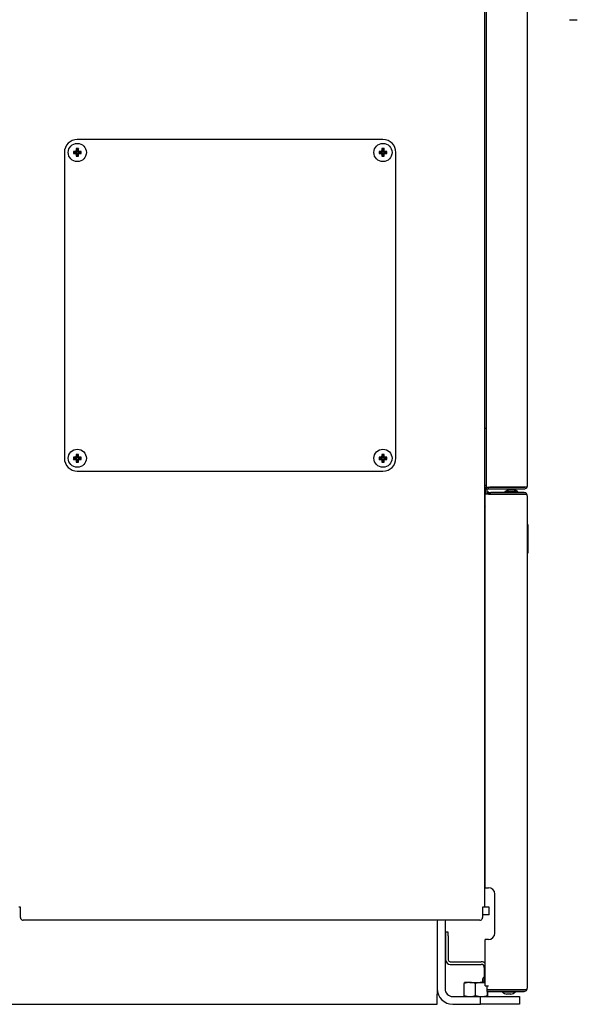
# Model space of a CAD drawing. Extents: x 71 to 5106, y 634 to 3556.
# Drawn here: x 836 to 1266, y 634 to 1394 of the extents above; entities that cross this region are included whole.
import ezdxf

# ---------------------------------------------------------------- set-up
doc = ezdxf.new("R2010")
doc.units = 0
doc.layers.get('0').update_dxf_attribs({"linetype": 'CONTINUOUS'})
doc.layers.add('6', color=7, linetype='CONTINUOUS')

msp = doc.modelspace()

# ---------------------------------------------------------------- linework, layer by layer
at = {"color": 3, "linetype": 'CONTINUOUS'}
for p, q in [((1194.92, 2134), (1194.92, 709)), ((1260.46, 1394), (1266.46, 1394)), ((836.52, 709), (835.35, 709)), ((836.52, 701), (836.52, 709)), ((1194.49, 709), (1193.32, 709)), ((1193.32, 709), (1193.32, 701)), ((1198.32, 709), (1194.49, 709)), ((1198.32, 709), (1194.49, 709)), ((1198.32, 703), (1198.32, 709)), ((1198.32, 703), (1198.32, 709)), ((1198.32, 703), (1193.32, 703)), ((1198.32, 703), (1193.32, 703)), ((1191.32, 699), (838.52, 699)), ((1158.32, 697), (1158.32, 646)), ((1158.32, 697), (1158.32, 646)), ((1164.32, 697), (1164.32, 646)), ((1164.32, 697), (1164.32, 646)), ((1179.15, 649.99), (1179.26, 650.67)), ((1179.15, 649.99), (1179.26, 650.67)), ((1179.15, 640.8), (1179.15, 649.99)), ((1179.15, 640.8), (1179.15, 649.99)), ((1179.26, 650.67), (1179.33, 650.8)), ((1179.26, 650.67), (1179.33, 650.8)), ((1183.56, 650.8), (1179.32, 650.8)), ((1183.56, 650.8), (1179.32, 650.8)), ((1183.56, 650.8), (1192.56, 650.8)), ((1183.56, 650.8), (1192.56, 650.8)), ((1187.97, 640.8), (1187.97, 649.99)), ((1187.97, 640.8), (1187.97, 649.99)), ((1192.56, 650.8), (1195.42, 650.8)), ((1192.56, 650.8), (1195.42, 650.8)), ((1158.32, 646), (1158.32, 641.89)), ((1158.32, 646), (1158.32, 641.89)), ((1158.32, 639.79), (1158.32, 641.89)), ((1158.32, 639.79), (1158.32, 641.89)), ((1158.32, 635.8), (1158.32, 639.79)), ((1158.32, 635.8), (1158.32, 639.79)), ((1170.32, 640), (1191.82, 640)), ((1170.32, 640), (1191.82, 640)), ((1179.33, 640), (1179.15, 640.8)), ((1179.33, 640), (1179.15, 640.8)), ((1191.65, 640.03), (1192.56, 640)), ((1191.67, 640.03), (1192.56, 640)), ((1191.82, 634), (1191.82, 640)), ((1191.82, 640), (1221.82, 640)), ((1191.82, 640), (1221.82, 640)), ((1191.82, 634), (1191.82, 640)), ((1197.14, 645.2), (1197.14, 645.2)), ((1197.14, 645.2), (1197.14, 645.2)), ((1197.14, 640.8), (1197.14, 644)), ((1197.14, 640.8), (1197.14, 644)), ((1197.14, 640.8), (1197.32, 640)), ((1197.14, 640.8), (1197.26, 640.07)), ((1197.26, 640.07), (1197.27, 640.04)), ((1197.27, 640.04), (1197.32, 640)), ((1197.32, 640), (1197.35, 640.03)), ((1197.32, 640), (1197.35, 640.03)), ((1197.35, 640.03), (1197.49, 640.8)), ((1197.35, 640.03), (1197.49, 640.8)), ((1197.49, 645.2), (1197.49, 645.2)), ((1197.49, 645.2), (1197.49, 645.2)), ((1197.49, 640.8), (1197.49, 644)), ((1197.49, 640.8), (1197.49, 644)), ((1221.82, 640), (1221.82, 634)), ((1221.82, 640), (1221.82, 634)), ((278.32, 634), (1158.32, 634)), ((278.32, 634), (1158.32, 634)), ((1158.32, 634), (1158.32, 635.8)), ((1158.32, 634), (1158.32, 635.8)), ((1170.32, 634), (1191.82, 634)), ((1170.32, 634), (1191.82, 634)), ((1221.82, 634), (1191.82, 634)), ((1221.82, 634), (1191.82, 634))]:
    msp.add_line(p, q, dxfattribs=at)
for centre, radius, start, end in [((838.52, 701), 2, 180.00273, 258.46031), ((1191.32, 701), 2, 281.53696, 360), ((838.52, 701), 2, 258.46304, 270), ((1170.32, 697), 12, 170.40593, 180), ((1170.32, 697), 12, 170.40593, 180), ((1170.32, 697), 6, 160.52878, 180), ((1170.32, 697), 6, 160.52878, 180), ((1191.32, 701), 2, 270, 281.53696), ((1183.7, 637.53), 13.27, 90.60665, 110.05537), ((1183.7, 637.53), 13.27, 90.60665, 110.05537), ((1183.34, 637.07), 13.73, 70.27487, 89.06311), ((1183.34, 637.07), 13.73, 70.27487, 89.06311), ((1192.71, 636.44), 14.36, 90.6151, 109.27247), ((1192.71, 636.44), 14.36, 90.6151, 109.27247), ((1192.49, 637.55), 13.25, 77.22318, 89.71966), ((1192.49, 637.55), 13.25, 77.22318, 89.71966), ((1170.32, 646), 12, 180, 270), ((1170.32, 646), 12, 180, 270), ((1170.32, 646), 6, 180, 270), ((1170.32, 646), 6, 180, 270), ((1183.76, 653.6), 13.6, 250.1843, 269.15368), ((1183.76, 653.6), 13.6, 250.1843, 269.15368), ((1183.43, 653.21), 13.21, 270.56512, 290.0969), ((1183.43, 653.21), 13.21, 270.56512, 290.0969), ((1192.98, 655.56), 15.59, 251.25694, 265.18704), ((1192.98, 655.58), 15.61, 251.26073, 265.08284), ((1192.4, 654.36), 14.36, 270.6151, 289.27247), ((1192.4, 654.36), 14.36, 270.6151, 289.27247)]:
    msp.add_arc(centre, radius, start, end, dxfattribs=at)
at = {"layer": '6', "color": 3, "linetype": 'CONTINUOUS'}
for p, q in [((1196.42, 1033.2), (1196.42, 1908.1)), ((1227.82, 1907.5), (1227.82, 1033.8)), ((1116.42, 1301.5), (880.42, 1301.5)), ((879.14, 1292.46), (877.46, 1292.35)), ((877.46, 1292.35), (877.46, 1290.64)), ((877.46, 1292.35), (877.99, 1291.83)), ((879.14, 1292.46), (879.15, 1292.46)), ((879.15, 1292.46), (879.16, 1292.46)), ((879.16, 1292.46), (879.18, 1292.46)), ((879.18, 1292.46), (879.19, 1292.47)), ((879.19, 1292.47), (879.21, 1292.47)), ((879.21, 1292.47), (879.22, 1292.47)), ((879.22, 1292.47), (879.23, 1292.48)), ((879.23, 1292.48), (879.25, 1292.48)), ((879.25, 1292.48), (879.26, 1292.49)), ((879.26, 1292.49), (879.27, 1292.49)), ((879.27, 1292.49), (879.28, 1292.5)), ((879.28, 1292.5), (879.3, 1292.51)), ((879.3, 1292.51), (879.31, 1292.51)), ((879.31, 1292.51), (879.32, 1292.52)), ((879.32, 1292.52), (879.33, 1292.53)), ((879.33, 1292.53), (879.34, 1292.54)), ((879.34, 1292.54), (879.35, 1292.55)), ((879.35, 1292.55), (879.36, 1292.56)), ((879.36, 1292.56), (879.37, 1292.57)), ((879.37, 1292.57), (879.38, 1292.58)), ((879.38, 1292.58), (879.39, 1292.59)), ((879.39, 1292.59), (879.4, 1292.6)), ((879.4, 1292.6), (879.41, 1292.61)), ((879.41, 1292.62), (879.42, 1292.64)), ((879.41, 1292.61), (879.41, 1292.62)), ((879.42, 1292.64), (879.43, 1292.65)), ((879.43, 1292.66), (879.44, 1292.67)), ((879.43, 1292.65), (879.43, 1292.66)), ((879.44, 1292.69), (879.45, 1292.7)), ((879.44, 1292.67), (879.44, 1292.69)), ((879.45, 1292.74), (879.46, 1292.75)), ((879.45, 1292.73), (879.45, 1292.74)), ((879.45, 1292.71), (879.45, 1292.73)), ((879.45, 1292.7), (879.45, 1292.71)), ((879.56, 1294.45), (879.46, 1292.78)), ((879.46, 1292.77), (879.46, 1292.78)), ((879.46, 1292.75), (879.46, 1292.77)), ((879.56, 1294.45), (880.09, 1293.93)), ((881.28, 1294.45), (879.56, 1294.45)), ((880.04, 1291.97), (880.07, 1292.02)), ((880.07, 1292.02), (880.08, 1292.09)), ((880.08, 1292.09), (880.09, 1292.15)), ((880.09, 1292.15), (880.09, 1293.93)), ((880.09, 1293.93), (880.75, 1293.93)), ((881.28, 1294.45), (880.75, 1293.93)), ((880.75, 1293.93), (880.75, 1292.15)), ((880.75, 1292.15), (880.76, 1292.09)), ((880.76, 1292.09), (880.78, 1292.02)), ((880.78, 1292.02), (880.8, 1291.97)), ((881.38, 1292.78), (881.28, 1294.45)), ((881.38, 1292.78), (881.38, 1292.77)), ((881.38, 1292.77), (881.38, 1292.75)), ((881.38, 1292.75), (881.39, 1292.74)), ((881.39, 1292.74), (881.39, 1292.73)), ((881.39, 1292.73), (881.39, 1292.71)), ((881.39, 1292.71), (881.4, 1292.7)), ((881.4, 1292.7), (881.4, 1292.69)), ((881.4, 1292.69), (881.41, 1292.67)), ((881.41, 1292.67), (881.41, 1292.66)), ((881.41, 1292.66), (881.42, 1292.65)), ((881.42, 1292.65), (881.42, 1292.64)), ((881.42, 1292.64), (881.43, 1292.62)), ((881.43, 1292.62), (881.44, 1292.61)), ((881.44, 1292.61), (881.44, 1292.6)), ((881.44, 1292.6), (881.45, 1292.59)), ((881.45, 1292.59), (881.46, 1292.58)), ((881.46, 1292.58), (881.47, 1292.57)), ((881.47, 1292.57), (881.48, 1292.56)), ((881.48, 1292.56), (881.49, 1292.55)), ((881.49, 1292.55), (881.5, 1292.54)), ((881.5, 1292.54), (881.51, 1292.53)), ((881.51, 1292.53), (881.52, 1292.52)), ((881.52, 1292.52), (881.54, 1292.51)), ((881.54, 1292.51), (881.55, 1292.51)), ((881.55, 1292.51), (881.56, 1292.5)), ((881.56, 1292.5), (881.57, 1292.49)), ((881.57, 1292.49), (881.58, 1292.49)), ((881.58, 1292.49), (881.6, 1292.48)), ((881.6, 1292.48), (881.61, 1292.48)), ((881.61, 1292.48), (881.62, 1292.47)), ((881.62, 1292.47), (881.64, 1292.47)), ((881.64, 1292.47), (881.65, 1292.47)), ((881.65, 1292.47), (881.66, 1292.46)), ((881.66, 1292.46), (881.68, 1292.46)), ((881.68, 1292.46), (881.69, 1292.46)), ((881.69, 1292.46), (881.7, 1292.46)), ((883.38, 1292.35), (881.7, 1292.46)), ((883.38, 1292.35), (882.85, 1291.83)), ((883.38, 1290.64), (883.38, 1292.35)), ((1115.14, 1292.46), (1113.46, 1292.35)), ((1113.46, 1292.35), (1113.99, 1291.83)), ((1113.46, 1292.35), (1113.46, 1290.64)), ((1115.14, 1292.46), (1115.15, 1292.46)), ((1115.15, 1292.46), (1115.16, 1292.46)), ((1115.16, 1292.46), (1115.18, 1292.46)), ((1115.18, 1292.46), (1115.19, 1292.47)), ((1115.19, 1292.47), (1115.21, 1292.47)), ((1115.21, 1292.47), (1115.22, 1292.47)), ((1115.22, 1292.47), (1115.23, 1292.48)), ((1115.23, 1292.48), (1115.25, 1292.48)), ((1115.25, 1292.48), (1115.26, 1292.49)), ((1115.26, 1292.49), (1115.27, 1292.49)), ((1115.27, 1292.49), (1115.28, 1292.5)), ((1115.28, 1292.5), (1115.3, 1292.51)), ((1115.3, 1292.51), (1115.31, 1292.51)), ((1115.31, 1292.51), (1115.32, 1292.52)), ((1115.32, 1292.52), (1115.33, 1292.53)), ((1115.33, 1292.53), (1115.34, 1292.54)), ((1115.34, 1292.54), (1115.35, 1292.55)), ((1115.35, 1292.55), (1115.36, 1292.56)), ((1115.36, 1292.56), (1115.37, 1292.57)), ((1115.37, 1292.57), (1115.38, 1292.58)), ((1115.38, 1292.58), (1115.39, 1292.59)), ((1115.39, 1292.59), (1115.4, 1292.6)), ((1115.4, 1292.6), (1115.41, 1292.61)), ((1115.41, 1292.62), (1115.42, 1292.64)), ((1115.41, 1292.61), (1115.41, 1292.62)), ((1115.42, 1292.64), (1115.43, 1292.65)), ((1115.43, 1292.66), (1115.44, 1292.67)), ((1115.43, 1292.65), (1115.43, 1292.66)), ((1115.44, 1292.69), (1115.45, 1292.7)), ((1115.44, 1292.67), (1115.44, 1292.69)), ((1115.45, 1292.74), (1115.46, 1292.75)), ((1115.45, 1292.73), (1115.45, 1292.74)), ((1115.45, 1292.71), (1115.45, 1292.73)), ((1115.45, 1292.7), (1115.45, 1292.71)), ((1115.56, 1294.45), (1115.46, 1292.78)), ((1115.46, 1292.77), (1115.46, 1292.78)), ((1115.46, 1292.75), (1115.46, 1292.77)), ((1117.28, 1294.45), (1115.56, 1294.45)), ((1115.56, 1294.45), (1116.09, 1293.93)), ((1116.04, 1291.97), (1116.07, 1292.02)), ((1116.07, 1292.02), (1116.08, 1292.09)), ((1116.08, 1292.09), (1116.09, 1292.15)), ((1116.09, 1292.15), (1116.09, 1293.93)), ((1116.09, 1293.93), (1116.75, 1293.93)), ((1117.28, 1294.45), (1116.75, 1293.93)), ((1116.75, 1293.93), (1116.75, 1292.15)), ((1116.75, 1292.15), (1116.76, 1292.09)), ((1116.76, 1292.09), (1116.78, 1292.02)), ((1116.78, 1292.02), (1116.8, 1291.97)), ((1117.38, 1292.78), (1117.28, 1294.45)), ((1117.38, 1292.78), (1117.38, 1292.77)), ((1117.38, 1292.77), (1117.38, 1292.75)), ((1117.38, 1292.75), (1117.39, 1292.74)), ((1117.39, 1292.74), (1117.39, 1292.73)), ((1117.39, 1292.73), (1117.39, 1292.71)), ((1117.39, 1292.71), (1117.4, 1292.7)), ((1117.4, 1292.7), (1117.4, 1292.69)), ((1117.4, 1292.69), (1117.41, 1292.67)), ((1117.41, 1292.67), (1117.41, 1292.66)), ((1117.41, 1292.66), (1117.42, 1292.65)), ((1117.42, 1292.65), (1117.42, 1292.64)), ((1117.42, 1292.64), (1117.43, 1292.62)), ((1117.43, 1292.62), (1117.44, 1292.61)), ((1117.44, 1292.61), (1117.44, 1292.6)), ((1117.44, 1292.6), (1117.45, 1292.59)), ((1117.45, 1292.59), (1117.46, 1292.58)), ((1117.46, 1292.58), (1117.47, 1292.57)), ((1117.47, 1292.57), (1117.48, 1292.56)), ((1117.48, 1292.56), (1117.49, 1292.55)), ((1117.49, 1292.55), (1117.5, 1292.54)), ((1117.5, 1292.54), (1117.51, 1292.53)), ((1117.51, 1292.53), (1117.52, 1292.52)), ((1117.52, 1292.52), (1117.54, 1292.51)), ((1117.54, 1292.51), (1117.55, 1292.51)), ((1117.55, 1292.51), (1117.56, 1292.5)), ((1117.56, 1292.5), (1117.57, 1292.49)), ((1117.57, 1292.49), (1117.58, 1292.49)), ((1117.58, 1292.49), (1117.6, 1292.48)), ((1117.6, 1292.48), (1117.61, 1292.48)), ((1117.61, 1292.48), (1117.62, 1292.47)), ((1117.62, 1292.47), (1117.64, 1292.47)), ((1117.64, 1292.47), (1117.65, 1292.47)), ((1117.65, 1292.47), (1117.66, 1292.46)), ((1117.66, 1292.46), (1117.68, 1292.46)), ((1117.68, 1292.46), (1117.69, 1292.46)), ((1117.69, 1292.46), (1117.7, 1292.46)), ((1119.38, 1292.35), (1117.7, 1292.46)), ((1119.38, 1292.35), (1118.85, 1291.83)), ((1119.38, 1290.64), (1119.38, 1292.35)), ((870.42, 1291.5), (870.42, 1055.5)), ((877.46, 1290.64), (877.99, 1291.17)), ((877.46, 1290.64), (879.14, 1290.54)), ((877.99, 1291.83), (879.77, 1291.83)), ((877.99, 1291.17), (877.99, 1291.83)), ((879.77, 1291.17), (877.99, 1291.17)), ((879.15, 1290.53), (879.14, 1290.54)), ((879.16, 1290.53), (879.15, 1290.53)), ((879.18, 1290.53), (879.16, 1290.53)), ((879.19, 1290.53), (879.18, 1290.53)), ((879.21, 1290.53), (879.19, 1290.53)), ((879.22, 1290.52), (879.21, 1290.53)), ((879.23, 1290.52), (879.22, 1290.52)), ((879.25, 1290.51), (879.23, 1290.52)), ((879.26, 1290.51), (879.25, 1290.51)), ((879.27, 1290.5), (879.26, 1290.51)), ((879.28, 1290.5), (879.27, 1290.5)), ((879.29, 1290.49), (879.28, 1290.5)), ((879.31, 1290.48), (879.29, 1290.49)), ((879.32, 1290.47), (879.31, 1290.48)), ((879.33, 1290.47), (879.32, 1290.47)), ((879.34, 1290.46), (879.33, 1290.47)), ((879.35, 1290.45), (879.34, 1290.46)), ((879.36, 1290.44), (879.35, 1290.45)), ((879.37, 1290.43), (879.36, 1290.44)), ((879.38, 1290.42), (879.37, 1290.43)), ((879.39, 1290.41), (879.38, 1290.42)), ((879.4, 1290.4), (879.39, 1290.41)), ((879.41, 1290.38), (879.4, 1290.4)), ((879.41, 1290.37), (879.41, 1290.38)), ((879.42, 1290.36), (879.41, 1290.37)), ((879.43, 1290.35), (879.42, 1290.36)), ((879.43, 1290.33), (879.43, 1290.35)), ((879.44, 1290.32), (879.43, 1290.33)), ((879.44, 1290.31), (879.44, 1290.32)), ((879.45, 1290.3), (879.44, 1290.31)), ((879.45, 1290.28), (879.45, 1290.3)), ((879.45, 1290.27), (879.45, 1290.28)), ((879.45, 1290.25), (879.45, 1290.27)), ((879.46, 1290.24), (879.45, 1290.25)), ((879.46, 1290.23), (879.46, 1290.24)), ((879.46, 1290.21), (879.46, 1290.23)), ((879.46, 1290.21), (879.56, 1288.54)), ((879.56, 1288.54), (880.09, 1289.07)), ((879.56, 1288.54), (881.28, 1288.54)), ((879.77, 1291.83), (879.83, 1291.83)), ((879.83, 1291.16), (879.77, 1291.17)), ((879.83, 1291.83), (879.89, 1291.85)), ((879.89, 1291.14), (879.83, 1291.16)), ((879.89, 1291.85), (879.95, 1291.88)), ((879.95, 1291.11), (879.89, 1291.14)), ((879.95, 1291.88), (880, 1291.92)), ((880, 1291.07), (879.95, 1291.11)), ((880, 1291.92), (880.04, 1291.97)), ((880.04, 1291.03), (880, 1291.07)), ((880.07, 1290.97), (880.04, 1291.03)), ((880.08, 1290.91), (880.07, 1290.97)), ((880.09, 1290.85), (880.08, 1290.91)), ((880.09, 1289.07), (880.09, 1290.85)), ((880.75, 1289.07), (880.09, 1289.07)), ((880.76, 1290.91), (880.75, 1290.85)), ((880.75, 1290.85), (880.75, 1289.07)), ((881.28, 1288.54), (880.75, 1289.07)), ((880.78, 1290.97), (880.76, 1290.91)), ((880.8, 1291.03), (880.78, 1290.97)), ((880.8, 1291.97), (880.84, 1291.92)), ((880.84, 1291.07), (880.8, 1291.03)), ((880.84, 1291.92), (880.89, 1291.88)), ((880.89, 1291.11), (880.84, 1291.07)), ((880.89, 1291.88), (880.95, 1291.85)), ((880.95, 1291.14), (880.89, 1291.11)), ((880.95, 1291.85), (881.01, 1291.83)), ((881.01, 1291.16), (880.95, 1291.14)), ((881.01, 1291.83), (881.07, 1291.83)), ((881.07, 1291.17), (881.01, 1291.16)), ((881.07, 1291.83), (882.85, 1291.83)), ((882.85, 1291.17), (881.07, 1291.17)), ((881.28, 1288.54), (881.38, 1290.21)), ((881.39, 1290.26), (881.38, 1290.24)), ((881.38, 1290.24), (881.38, 1290.23)), ((881.38, 1290.23), (881.38, 1290.21)), ((881.4, 1290.3), (881.39, 1290.28)), ((881.39, 1290.28), (881.39, 1290.27)), ((881.39, 1290.27), (881.39, 1290.26)), ((881.41, 1290.32), (881.4, 1290.31)), ((881.4, 1290.31), (881.4, 1290.3)), ((881.42, 1290.35), (881.41, 1290.33)), ((881.41, 1290.33), (881.41, 1290.32)), ((881.43, 1290.37), (881.42, 1290.36)), ((881.42, 1290.36), (881.42, 1290.35)), ((881.44, 1290.38), (881.43, 1290.37)), ((881.45, 1290.41), (881.44, 1290.4)), ((881.44, 1290.4), (881.44, 1290.38)), ((881.46, 1290.42), (881.45, 1290.41)), ((881.47, 1290.43), (881.46, 1290.42)), ((881.48, 1290.44), (881.47, 1290.43)), ((881.49, 1290.45), (881.48, 1290.44)), ((881.5, 1290.46), (881.49, 1290.45)), ((881.51, 1290.47), (881.5, 1290.46)), ((881.52, 1290.47), (881.51, 1290.47)), ((881.53, 1290.48), (881.52, 1290.47)), ((881.55, 1290.49), (881.53, 1290.48)), ((881.56, 1290.5), (881.55, 1290.49)), ((881.57, 1290.5), (881.56, 1290.5)), ((881.58, 1290.51), (881.57, 1290.5)), ((881.6, 1290.51), (881.58, 1290.51)), ((881.61, 1290.52), (881.6, 1290.51)), ((881.62, 1290.52), (881.61, 1290.52)), ((881.64, 1290.53), (881.62, 1290.52)), ((881.65, 1290.53), (881.64, 1290.53)), ((881.66, 1290.53), (881.65, 1290.53)), ((881.68, 1290.53), (881.66, 1290.53)), ((881.69, 1290.53), (881.68, 1290.53)), ((881.7, 1290.54), (881.69, 1290.53)), ((881.7, 1290.54), (883.38, 1290.64)), ((882.85, 1291.83), (882.85, 1291.17)), ((883.38, 1290.64), (882.85, 1291.17)), ((1113.46, 1290.64), (1113.99, 1291.17)), ((1113.46, 1290.64), (1115.14, 1290.54)), ((1113.99, 1291.83), (1115.77, 1291.83)), ((1113.99, 1291.17), (1113.99, 1291.83)), ((1115.77, 1291.17), (1113.99, 1291.17)), ((1115.15, 1290.53), (1115.14, 1290.54)), ((1115.16, 1290.53), (1115.15, 1290.53)), ((1115.18, 1290.53), (1115.16, 1290.53)), ((1115.19, 1290.53), (1115.18, 1290.53)), ((1115.21, 1290.53), (1115.19, 1290.53)), ((1115.22, 1290.52), (1115.21, 1290.53)), ((1115.23, 1290.52), (1115.22, 1290.52)), ((1115.25, 1290.51), (1115.23, 1290.52)), ((1115.26, 1290.51), (1115.25, 1290.51)), ((1115.27, 1290.5), (1115.26, 1290.51)), ((1115.28, 1290.5), (1115.27, 1290.5)), ((1115.29, 1290.49), (1115.28, 1290.5)), ((1115.31, 1290.48), (1115.29, 1290.49)), ((1115.32, 1290.47), (1115.31, 1290.48)), ((1115.33, 1290.47), (1115.32, 1290.47)), ((1115.34, 1290.46), (1115.33, 1290.47)), ((1115.35, 1290.45), (1115.34, 1290.46)), ((1115.36, 1290.44), (1115.35, 1290.45)), ((1115.37, 1290.43), (1115.36, 1290.44)), ((1115.38, 1290.42), (1115.37, 1290.43)), ((1115.39, 1290.41), (1115.38, 1290.42)), ((1115.4, 1290.4), (1115.39, 1290.41)), ((1115.41, 1290.38), (1115.4, 1290.4)), ((1115.41, 1290.37), (1115.41, 1290.38)), ((1115.42, 1290.36), (1115.41, 1290.37)), ((1115.43, 1290.35), (1115.42, 1290.36)), ((1115.43, 1290.33), (1115.43, 1290.35)), ((1115.44, 1290.32), (1115.43, 1290.33)), ((1115.44, 1290.31), (1115.44, 1290.32)), ((1115.45, 1290.3), (1115.44, 1290.31)), ((1115.45, 1290.28), (1115.45, 1290.3)), ((1115.45, 1290.27), (1115.45, 1290.28)), ((1115.45, 1290.25), (1115.45, 1290.27)), ((1115.46, 1290.24), (1115.45, 1290.25)), ((1115.46, 1290.23), (1115.46, 1290.24)), ((1115.46, 1290.21), (1115.46, 1290.23)), ((1115.46, 1290.21), (1115.56, 1288.54)), ((1115.56, 1288.54), (1116.09, 1289.07)), ((1115.56, 1288.54), (1117.28, 1288.54)), ((1115.77, 1291.83), (1115.83, 1291.83)), ((1115.83, 1291.16), (1115.77, 1291.17)), ((1115.83, 1291.83), (1115.89, 1291.85)), ((1115.89, 1291.14), (1115.83, 1291.16)), ((1115.89, 1291.85), (1115.95, 1291.88)), ((1115.95, 1291.11), (1115.89, 1291.14)), ((1115.95, 1291.88), (1116, 1291.92)), ((1116, 1291.07), (1115.95, 1291.11)), ((1116, 1291.92), (1116.04, 1291.97)), ((1116.04, 1291.03), (1116, 1291.07)), ((1116.07, 1290.97), (1116.04, 1291.03)), ((1116.08, 1290.91), (1116.07, 1290.97)), ((1116.09, 1290.85), (1116.08, 1290.91)), ((1116.09, 1289.07), (1116.09, 1290.85)), ((1116.75, 1289.07), (1116.09, 1289.07)), ((1116.76, 1290.91), (1116.75, 1290.85)), ((1116.75, 1290.85), (1116.75, 1289.07)), ((1117.28, 1288.54), (1116.75, 1289.07)), ((1116.78, 1290.97), (1116.76, 1290.91)), ((1116.8, 1291.03), (1116.78, 1290.97)), ((1116.8, 1291.97), (1116.84, 1291.92)), ((1116.84, 1291.07), (1116.8, 1291.03)), ((1116.84, 1291.92), (1116.89, 1291.88)), ((1116.89, 1291.11), (1116.84, 1291.07)), ((1116.89, 1291.88), (1116.95, 1291.85)), ((1116.95, 1291.14), (1116.89, 1291.11)), ((1116.95, 1291.85), (1117.01, 1291.83)), ((1117.01, 1291.16), (1116.95, 1291.14)), ((1117.01, 1291.83), (1117.07, 1291.83)), ((1117.07, 1291.17), (1117.01, 1291.16)), ((1117.07, 1291.83), (1118.85, 1291.83)), ((1118.85, 1291.17), (1117.07, 1291.17)), ((1117.28, 1288.54), (1117.38, 1290.21)), ((1117.39, 1290.26), (1117.38, 1290.24)), ((1117.38, 1290.24), (1117.38, 1290.23)), ((1117.38, 1290.23), (1117.38, 1290.21)), ((1117.4, 1290.3), (1117.39, 1290.28)), ((1117.39, 1290.28), (1117.39, 1290.27)), ((1117.39, 1290.27), (1117.39, 1290.26)), ((1117.41, 1290.32), (1117.4, 1290.31)), ((1117.4, 1290.31), (1117.4, 1290.3)), ((1117.42, 1290.35), (1117.41, 1290.33)), ((1117.41, 1290.33), (1117.41, 1290.32)), ((1117.43, 1290.37), (1117.42, 1290.36)), ((1117.42, 1290.36), (1117.42, 1290.35)), ((1117.44, 1290.38), (1117.43, 1290.37)), ((1117.45, 1290.41), (1117.44, 1290.4)), ((1117.44, 1290.4), (1117.44, 1290.38)), ((1117.46, 1290.42), (1117.45, 1290.41)), ((1117.47, 1290.43), (1117.46, 1290.42)), ((1117.48, 1290.44), (1117.47, 1290.43)), ((1117.49, 1290.45), (1117.48, 1290.44)), ((1117.5, 1290.46), (1117.49, 1290.45)), ((1117.51, 1290.47), (1117.5, 1290.46)), ((1117.52, 1290.47), (1117.51, 1290.47)), ((1117.53, 1290.48), (1117.52, 1290.47)), ((1117.55, 1290.49), (1117.53, 1290.48)), ((1117.56, 1290.5), (1117.55, 1290.49)), ((1117.57, 1290.5), (1117.56, 1290.5)), ((1117.58, 1290.51), (1117.57, 1290.5)), ((1117.6, 1290.51), (1117.58, 1290.51)), ((1117.61, 1290.52), (1117.6, 1290.51)), ((1117.62, 1290.52), (1117.61, 1290.52)), ((1117.64, 1290.53), (1117.62, 1290.52)), ((1117.65, 1290.53), (1117.64, 1290.53)), ((1117.66, 1290.53), (1117.65, 1290.53)), ((1117.68, 1290.53), (1117.66, 1290.53)), ((1117.69, 1290.53), (1117.68, 1290.53)), ((1117.7, 1290.54), (1117.69, 1290.53)), ((1117.7, 1290.54), (1119.38, 1290.64)), ((1118.85, 1291.83), (1118.85, 1291.17)), ((1119.38, 1290.64), (1118.85, 1291.17)), ((1126.42, 1055.5), (1126.42, 1291.5)), ((1196.05, 1078.75), (1196.42, 1078.75)), ((879.14, 1056.46), (877.46, 1056.35)), ((879.14, 1056.46), (879.15, 1056.46)), ((879.15, 1056.46), (879.16, 1056.46)), ((879.16, 1056.46), (879.18, 1056.46)), ((879.18, 1056.46), (879.19, 1056.47)), ((879.19, 1056.47), (879.21, 1056.47)), ((879.21, 1056.47), (879.22, 1056.47)), ((879.22, 1056.47), (879.23, 1056.48)), ((879.23, 1056.48), (879.25, 1056.48)), ((879.25, 1056.48), (879.26, 1056.49)), ((879.26, 1056.49), (879.27, 1056.49)), ((879.27, 1056.49), (879.28, 1056.5)), ((879.28, 1056.5), (879.3, 1056.51)), ((879.3, 1056.51), (879.31, 1056.51)), ((879.31, 1056.51), (879.32, 1056.52)), ((879.32, 1056.52), (879.33, 1056.53)), ((879.33, 1056.53), (879.34, 1056.54)), ((879.34, 1056.54), (879.35, 1056.55)), ((879.35, 1056.55), (879.36, 1056.56)), ((879.36, 1056.56), (879.37, 1056.57)), ((879.37, 1056.57), (879.38, 1056.58)), ((879.38, 1056.58), (879.39, 1056.59)), ((879.39, 1056.59), (879.4, 1056.6)), ((879.4, 1056.6), (879.41, 1056.61)), ((879.41, 1056.62), (879.42, 1056.64)), ((879.41, 1056.61), (879.41, 1056.62)), ((879.42, 1056.64), (879.43, 1056.65)), ((879.43, 1056.66), (879.44, 1056.67)), ((879.43, 1056.65), (879.43, 1056.66)), ((879.44, 1056.69), (879.45, 1056.7)), ((879.44, 1056.67), (879.44, 1056.69)), ((879.45, 1056.74), (879.46, 1056.75)), ((879.45, 1056.73), (879.45, 1056.74)), ((879.45, 1056.71), (879.45, 1056.73)), ((879.45, 1056.7), (879.45, 1056.71)), ((879.56, 1058.45), (879.46, 1056.78)), ((879.46, 1056.77), (879.46, 1056.78)), ((879.46, 1056.75), (879.46, 1056.77)), ((881.28, 1058.45), (879.56, 1058.45)), ((879.56, 1058.45), (880.09, 1057.93)), ((880.09, 1056.15), (880.09, 1057.93)), ((880.09, 1057.93), (880.75, 1057.93)), ((881.28, 1058.45), (880.75, 1057.93)), ((880.75, 1057.93), (880.75, 1056.15)), ((881.38, 1056.78), (881.28, 1058.45)), ((881.38, 1056.78), (881.38, 1056.77)), ((881.38, 1056.77), (881.38, 1056.75)), ((881.38, 1056.75), (881.39, 1056.74)), ((881.39, 1056.74), (881.39, 1056.73)), ((881.39, 1056.73), (881.39, 1056.71)), ((881.39, 1056.71), (881.4, 1056.7)), ((881.4, 1056.7), (881.4, 1056.69)), ((881.4, 1056.69), (881.41, 1056.67)), ((881.41, 1056.67), (881.41, 1056.66)), ((881.41, 1056.66), (881.42, 1056.65)), ((881.42, 1056.65), (881.42, 1056.64)), ((881.42, 1056.64), (881.43, 1056.62)), ((881.43, 1056.62), (881.44, 1056.61)), ((881.44, 1056.61), (881.44, 1056.6)), ((881.44, 1056.6), (881.45, 1056.59)), ((881.45, 1056.59), (881.46, 1056.58)), ((881.46, 1056.58), (881.47, 1056.57)), ((881.47, 1056.57), (881.48, 1056.56)), ((881.48, 1056.56), (881.49, 1056.55)), ((881.49, 1056.55), (881.5, 1056.54)), ((881.5, 1056.54), (881.51, 1056.53)), ((881.51, 1056.53), (881.52, 1056.52)), ((881.52, 1056.52), (881.54, 1056.51)), ((881.54, 1056.51), (881.55, 1056.51)), ((881.55, 1056.51), (881.56, 1056.5)), ((881.56, 1056.5), (881.57, 1056.49)), ((881.57, 1056.49), (881.58, 1056.49)), ((881.58, 1056.49), (881.6, 1056.48)), ((881.6, 1056.48), (881.61, 1056.48)), ((881.61, 1056.48), (881.62, 1056.47)), ((881.62, 1056.47), (881.64, 1056.47)), ((881.64, 1056.47), (881.65, 1056.47)), ((881.65, 1056.47), (881.66, 1056.46)), ((881.66, 1056.46), (881.68, 1056.46)), ((881.68, 1056.46), (881.69, 1056.46)), ((881.69, 1056.46), (881.7, 1056.46)), ((883.38, 1056.35), (881.7, 1056.46)), ((1115.14, 1056.46), (1113.46, 1056.35)), ((1115.14, 1056.46), (1115.15, 1056.46)), ((1115.15, 1056.46), (1115.16, 1056.46)), ((1115.16, 1056.46), (1115.18, 1056.46)), ((1115.18, 1056.46), (1115.19, 1056.47)), ((1115.19, 1056.47), (1115.21, 1056.47)), ((1115.21, 1056.47), (1115.22, 1056.47)), ((1115.22, 1056.47), (1115.23, 1056.48)), ((1115.23, 1056.48), (1115.25, 1056.48)), ((1115.25, 1056.48), (1115.26, 1056.49)), ((1115.26, 1056.49), (1115.27, 1056.49)), ((1115.27, 1056.49), (1115.28, 1056.5)), ((1115.28, 1056.5), (1115.3, 1056.51)), ((1115.3, 1056.51), (1115.31, 1056.51)), ((1115.31, 1056.51), (1115.32, 1056.52)), ((1115.32, 1056.52), (1115.33, 1056.53)), ((1115.33, 1056.53), (1115.34, 1056.54)), ((1115.34, 1056.54), (1115.35, 1056.55)), ((1115.35, 1056.55), (1115.36, 1056.56)), ((1115.36, 1056.56), (1115.37, 1056.57)), ((1115.37, 1056.57), (1115.38, 1056.58)), ((1115.38, 1056.58), (1115.39, 1056.59)), ((1115.39, 1056.59), (1115.4, 1056.6)), ((1115.4, 1056.6), (1115.41, 1056.61)), ((1115.41, 1056.62), (1115.42, 1056.64)), ((1115.41, 1056.61), (1115.41, 1056.62)), ((1115.42, 1056.64), (1115.43, 1056.65)), ((1115.43, 1056.66), (1115.44, 1056.67)), ((1115.43, 1056.65), (1115.43, 1056.66)), ((1115.44, 1056.69), (1115.45, 1056.7)), ((1115.44, 1056.67), (1115.44, 1056.69)), ((1115.45, 1056.74), (1115.46, 1056.75)), ((1115.45, 1056.73), (1115.45, 1056.74)), ((1115.45, 1056.71), (1115.45, 1056.73)), ((1115.45, 1056.7), (1115.45, 1056.71)), ((1115.56, 1058.45), (1115.46, 1056.78)), ((1115.46, 1056.77), (1115.46, 1056.78)), ((1115.46, 1056.75), (1115.46, 1056.77)), ((1117.28, 1058.45), (1115.56, 1058.45)), ((1115.56, 1058.45), (1116.09, 1057.93)), ((1116.09, 1056.15), (1116.09, 1057.93)), ((1116.09, 1057.93), (1116.75, 1057.93)), ((1117.28, 1058.45), (1116.75, 1057.93)), ((1116.75, 1057.93), (1116.75, 1056.15)), ((1117.38, 1056.78), (1117.28, 1058.45)), ((1117.38, 1056.78), (1117.38, 1056.77)), ((1117.38, 1056.77), (1117.38, 1056.75)), ((1117.38, 1056.75), (1117.39, 1056.74)), ((1117.39, 1056.74), (1117.39, 1056.73)), ((1117.39, 1056.73), (1117.39, 1056.71)), ((1117.39, 1056.71), (1117.4, 1056.7)), ((1117.4, 1056.7), (1117.4, 1056.69)), ((1117.4, 1056.69), (1117.41, 1056.67)), ((1117.41, 1056.67), (1117.41, 1056.66)), ((1117.41, 1056.66), (1117.42, 1056.65)), ((1117.42, 1056.65), (1117.42, 1056.64)), ((1117.42, 1056.64), (1117.43, 1056.62)), ((1117.43, 1056.62), (1117.44, 1056.61)), ((1117.44, 1056.61), (1117.44, 1056.6)), ((1117.44, 1056.6), (1117.45, 1056.59)), ((1117.45, 1056.59), (1117.46, 1056.58)), ((1117.46, 1056.58), (1117.47, 1056.57)), ((1117.47, 1056.57), (1117.48, 1056.56)), ((1117.48, 1056.56), (1117.49, 1056.55)), ((1117.49, 1056.55), (1117.5, 1056.54)), ((1117.5, 1056.54), (1117.51, 1056.53)), ((1117.51, 1056.53), (1117.52, 1056.52)), ((1117.52, 1056.52), (1117.54, 1056.51)), ((1117.54, 1056.51), (1117.55, 1056.51)), ((1117.55, 1056.51), (1117.56, 1056.5)), ((1117.56, 1056.5), (1117.57, 1056.49)), ((1117.57, 1056.49), (1117.58, 1056.49)), ((1117.58, 1056.49), (1117.6, 1056.48)), ((1117.6, 1056.48), (1117.61, 1056.48)), ((1117.61, 1056.48), (1117.62, 1056.47)), ((1117.62, 1056.47), (1117.64, 1056.47)), ((1117.64, 1056.47), (1117.65, 1056.47)), ((1117.65, 1056.47), (1117.66, 1056.46)), ((1117.66, 1056.46), (1117.68, 1056.46)), ((1117.68, 1056.46), (1117.69, 1056.46)), ((1117.69, 1056.46), (1117.7, 1056.46)), ((1119.38, 1056.35), (1117.7, 1056.46)), ((877.46, 1056.35), (877.46, 1054.64)), ((877.46, 1056.35), (877.99, 1055.83)), ((877.46, 1054.64), (877.99, 1055.17)), ((877.46, 1054.64), (879.14, 1054.54)), ((877.99, 1055.83), (879.77, 1055.83)), ((877.99, 1055.17), (877.99, 1055.83)), ((879.77, 1055.17), (877.99, 1055.17)), ((879.15, 1054.53), (879.14, 1054.54)), ((879.16, 1054.53), (879.15, 1054.53)), ((879.18, 1054.53), (879.16, 1054.53)), ((879.19, 1054.53), (879.18, 1054.53)), ((879.21, 1054.53), (879.19, 1054.53)), ((879.22, 1054.52), (879.21, 1054.53)), ((879.23, 1054.52), (879.22, 1054.52)), ((879.25, 1054.51), (879.23, 1054.52)), ((879.26, 1054.51), (879.25, 1054.51)), ((879.27, 1054.5), (879.26, 1054.51)), ((879.28, 1054.5), (879.27, 1054.5)), ((879.29, 1054.49), (879.28, 1054.5)), ((879.31, 1054.48), (879.29, 1054.49)), ((879.32, 1054.47), (879.31, 1054.48)), ((879.33, 1054.47), (879.32, 1054.47)), ((879.34, 1054.46), (879.33, 1054.47)), ((879.35, 1054.45), (879.34, 1054.46)), ((879.36, 1054.44), (879.35, 1054.45)), ((879.37, 1054.43), (879.36, 1054.44)), ((879.38, 1054.42), (879.37, 1054.43)), ((879.39, 1054.41), (879.38, 1054.42)), ((879.4, 1054.4), (879.39, 1054.41)), ((879.41, 1054.38), (879.4, 1054.4)), ((879.41, 1054.37), (879.41, 1054.38)), ((879.42, 1054.36), (879.41, 1054.37)), ((879.43, 1054.35), (879.42, 1054.36)), ((879.43, 1054.33), (879.43, 1054.35)), ((879.44, 1054.32), (879.43, 1054.33)), ((879.44, 1054.31), (879.44, 1054.32)), ((879.45, 1054.3), (879.44, 1054.31)), ((879.45, 1054.28), (879.45, 1054.3)), ((879.45, 1054.27), (879.45, 1054.28)), ((879.45, 1054.25), (879.45, 1054.27)), ((879.46, 1054.24), (879.45, 1054.25)), ((879.46, 1054.23), (879.46, 1054.24)), ((879.46, 1054.21), (879.46, 1054.23)), ((879.46, 1054.21), (879.56, 1052.54)), ((879.56, 1052.54), (880.09, 1053.07)), ((879.56, 1052.54), (881.28, 1052.54)), ((879.77, 1055.83), (879.83, 1055.83)), ((879.83, 1055.16), (879.77, 1055.17)), ((879.83, 1055.83), (879.89, 1055.85)), ((879.89, 1055.14), (879.83, 1055.16)), ((879.89, 1055.85), (879.95, 1055.88)), ((879.95, 1055.11), (879.89, 1055.14)), ((879.95, 1055.88), (880, 1055.92)), ((880, 1055.07), (879.95, 1055.11)), ((880, 1055.92), (880.04, 1055.97)), ((880.04, 1055.03), (880, 1055.07)), ((880.04, 1055.97), (880.07, 1056.02)), ((880.07, 1054.97), (880.04, 1055.03)), ((880.07, 1056.02), (880.08, 1056.09)), ((880.08, 1054.91), (880.07, 1054.97)), ((880.08, 1056.09), (880.09, 1056.15)), ((880.09, 1054.85), (880.08, 1054.91)), ((880.09, 1053.07), (880.09, 1054.85)), ((880.75, 1053.07), (880.09, 1053.07)), ((880.75, 1056.15), (880.76, 1056.09)), ((880.76, 1054.91), (880.75, 1054.85)), ((880.75, 1054.85), (880.75, 1053.07)), ((881.28, 1052.54), (880.75, 1053.07)), ((880.76, 1056.09), (880.78, 1056.02)), ((880.78, 1054.97), (880.76, 1054.91)), ((880.78, 1056.02), (880.8, 1055.97)), ((880.8, 1055.03), (880.78, 1054.97)), ((880.8, 1055.97), (880.84, 1055.92)), ((880.84, 1055.07), (880.8, 1055.03)), ((880.84, 1055.92), (880.89, 1055.88)), ((880.89, 1055.11), (880.84, 1055.07)), ((880.89, 1055.88), (880.95, 1055.85)), ((880.95, 1055.14), (880.89, 1055.11)), ((880.95, 1055.85), (881.01, 1055.83)), ((881.01, 1055.16), (880.95, 1055.14)), ((881.01, 1055.83), (881.07, 1055.83)), ((881.07, 1055.17), (881.01, 1055.16)), ((881.07, 1055.83), (882.85, 1055.83)), ((882.85, 1055.17), (881.07, 1055.17)), ((881.28, 1052.54), (881.38, 1054.21)), ((881.39, 1054.26), (881.38, 1054.24)), ((881.38, 1054.24), (881.38, 1054.23)), ((881.38, 1054.23), (881.38, 1054.21)), ((881.4, 1054.3), (881.39, 1054.28)), ((881.39, 1054.28), (881.39, 1054.27)), ((881.39, 1054.27), (881.39, 1054.26)), ((881.41, 1054.32), (881.4, 1054.31)), ((881.4, 1054.31), (881.4, 1054.3)), ((881.42, 1054.35), (881.41, 1054.33)), ((881.41, 1054.33), (881.41, 1054.32)), ((881.43, 1054.37), (881.42, 1054.36)), ((881.42, 1054.36), (881.42, 1054.35)), ((881.44, 1054.38), (881.43, 1054.37)), ((881.45, 1054.41), (881.44, 1054.4)), ((881.44, 1054.4), (881.44, 1054.38)), ((881.46, 1054.42), (881.45, 1054.41)), ((881.47, 1054.43), (881.46, 1054.42)), ((881.48, 1054.44), (881.47, 1054.43)), ((881.49, 1054.45), (881.48, 1054.44)), ((881.5, 1054.46), (881.49, 1054.45)), ((881.51, 1054.47), (881.5, 1054.46)), ((881.52, 1054.47), (881.51, 1054.47)), ((881.53, 1054.48), (881.52, 1054.47)), ((881.55, 1054.49), (881.53, 1054.48)), ((881.56, 1054.5), (881.55, 1054.49)), ((881.57, 1054.5), (881.56, 1054.5)), ((881.58, 1054.51), (881.57, 1054.5)), ((881.6, 1054.51), (881.58, 1054.51)), ((881.61, 1054.52), (881.6, 1054.51)), ((881.62, 1054.52), (881.61, 1054.52)), ((881.64, 1054.53), (881.62, 1054.52)), ((881.65, 1054.53), (881.64, 1054.53)), ((881.66, 1054.53), (881.65, 1054.53)), ((881.68, 1054.53), (881.66, 1054.53)), ((881.69, 1054.53), (881.68, 1054.53)), ((881.7, 1054.54), (881.69, 1054.53)), ((881.7, 1054.54), (883.38, 1054.64)), ((883.38, 1056.35), (882.85, 1055.83)), ((882.85, 1055.83), (882.85, 1055.17)), ((883.38, 1054.64), (882.85, 1055.17)), ((883.38, 1054.64), (883.38, 1056.35)), ((1113.46, 1056.35), (1113.46, 1054.64)), ((1113.46, 1056.35), (1113.99, 1055.83)), ((1113.46, 1054.64), (1113.99, 1055.17)), ((1113.46, 1054.64), (1115.14, 1054.54)), ((1113.99, 1055.17), (1113.99, 1055.83)), ((1113.99, 1055.83), (1115.77, 1055.83)), ((1115.77, 1055.17), (1113.99, 1055.17)), ((1115.15, 1054.53), (1115.14, 1054.54)), ((1115.16, 1054.53), (1115.15, 1054.53)), ((1115.18, 1054.53), (1115.16, 1054.53)), ((1115.19, 1054.53), (1115.18, 1054.53)), ((1115.21, 1054.53), (1115.19, 1054.53)), ((1115.22, 1054.52), (1115.21, 1054.53)), ((1115.23, 1054.52), (1115.22, 1054.52)), ((1115.25, 1054.51), (1115.23, 1054.52)), ((1115.26, 1054.51), (1115.25, 1054.51)), ((1115.27, 1054.5), (1115.26, 1054.51)), ((1115.28, 1054.5), (1115.27, 1054.5)), ((1115.29, 1054.49), (1115.28, 1054.5)), ((1115.31, 1054.48), (1115.29, 1054.49)), ((1115.32, 1054.47), (1115.31, 1054.48)), ((1115.33, 1054.47), (1115.32, 1054.47)), ((1115.34, 1054.46), (1115.33, 1054.47)), ((1115.35, 1054.45), (1115.34, 1054.46)), ((1115.36, 1054.44), (1115.35, 1054.45)), ((1115.37, 1054.43), (1115.36, 1054.44)), ((1115.38, 1054.42), (1115.37, 1054.43)), ((1115.39, 1054.41), (1115.38, 1054.42)), ((1115.4, 1054.4), (1115.39, 1054.41)), ((1115.41, 1054.38), (1115.4, 1054.4)), ((1115.41, 1054.37), (1115.41, 1054.38)), ((1115.42, 1054.36), (1115.41, 1054.37)), ((1115.43, 1054.35), (1115.42, 1054.36)), ((1115.43, 1054.33), (1115.43, 1054.35)), ((1115.44, 1054.32), (1115.43, 1054.33)), ((1115.44, 1054.31), (1115.44, 1054.32)), ((1115.45, 1054.3), (1115.44, 1054.31)), ((1115.45, 1054.28), (1115.45, 1054.3)), ((1115.45, 1054.27), (1115.45, 1054.28)), ((1115.45, 1054.25), (1115.45, 1054.27)), ((1115.46, 1054.24), (1115.45, 1054.25)), ((1115.46, 1054.23), (1115.46, 1054.24)), ((1115.46, 1054.21), (1115.46, 1054.23)), ((1115.46, 1054.21), (1115.56, 1052.54)), ((1115.56, 1052.54), (1116.09, 1053.07)), ((1115.56, 1052.54), (1117.28, 1052.54)), ((1115.77, 1055.83), (1115.83, 1055.83)), ((1115.83, 1055.16), (1115.77, 1055.17)), ((1115.83, 1055.83), (1115.89, 1055.85)), ((1115.89, 1055.14), (1115.83, 1055.16)), ((1115.89, 1055.85), (1115.95, 1055.88)), ((1115.95, 1055.11), (1115.89, 1055.14)), ((1115.95, 1055.88), (1116, 1055.92)), ((1116, 1055.07), (1115.95, 1055.11)), ((1116, 1055.92), (1116.04, 1055.97)), ((1116.04, 1055.03), (1116, 1055.07)), ((1116.04, 1055.97), (1116.07, 1056.02)), ((1116.07, 1054.97), (1116.04, 1055.03)), ((1116.07, 1056.02), (1116.08, 1056.09)), ((1116.08, 1054.91), (1116.07, 1054.97)), ((1116.08, 1056.09), (1116.09, 1056.15)), ((1116.09, 1054.85), (1116.08, 1054.91)), ((1116.09, 1053.07), (1116.09, 1054.85)), ((1116.75, 1053.07), (1116.09, 1053.07)), ((1116.75, 1056.15), (1116.76, 1056.09)), ((1116.76, 1054.91), (1116.75, 1054.85)), ((1116.75, 1054.85), (1116.75, 1053.07)), ((1117.28, 1052.54), (1116.75, 1053.07)), ((1116.76, 1056.09), (1116.78, 1056.02)), ((1116.78, 1054.97), (1116.76, 1054.91)), ((1116.78, 1056.02), (1116.8, 1055.97)), ((1116.8, 1055.03), (1116.78, 1054.97)), ((1116.8, 1055.97), (1116.84, 1055.92)), ((1116.84, 1055.07), (1116.8, 1055.03)), ((1116.84, 1055.92), (1116.89, 1055.88)), ((1116.89, 1055.11), (1116.84, 1055.07)), ((1116.89, 1055.88), (1116.95, 1055.85)), ((1116.95, 1055.14), (1116.89, 1055.11)), ((1116.95, 1055.85), (1117.01, 1055.83)), ((1117.01, 1055.16), (1116.95, 1055.14)), ((1117.01, 1055.83), (1117.07, 1055.83)), ((1117.07, 1055.17), (1117.01, 1055.16)), ((1117.07, 1055.83), (1118.85, 1055.83)), ((1118.85, 1055.17), (1117.07, 1055.17)), ((1117.28, 1052.54), (1117.38, 1054.21)), ((1117.39, 1054.26), (1117.38, 1054.24)), ((1117.38, 1054.24), (1117.38, 1054.23)), ((1117.38, 1054.23), (1117.38, 1054.21)), ((1117.4, 1054.3), (1117.39, 1054.28)), ((1117.39, 1054.28), (1117.39, 1054.27)), ((1117.39, 1054.27), (1117.39, 1054.26)), ((1117.41, 1054.32), (1117.4, 1054.31)), ((1117.4, 1054.31), (1117.4, 1054.3)), ((1117.42, 1054.35), (1117.41, 1054.33)), ((1117.41, 1054.33), (1117.41, 1054.32)), ((1117.43, 1054.37), (1117.42, 1054.36)), ((1117.42, 1054.36), (1117.42, 1054.35)), ((1117.44, 1054.38), (1117.43, 1054.37)), ((1117.45, 1054.41), (1117.44, 1054.4)), ((1117.44, 1054.4), (1117.44, 1054.38)), ((1117.46, 1054.42), (1117.45, 1054.41)), ((1117.47, 1054.43), (1117.46, 1054.42)), ((1117.48, 1054.44), (1117.47, 1054.43)), ((1117.49, 1054.45), (1117.48, 1054.44)), ((1117.5, 1054.46), (1117.49, 1054.45)), ((1117.51, 1054.47), (1117.5, 1054.46)), ((1117.52, 1054.47), (1117.51, 1054.47)), ((1117.53, 1054.48), (1117.52, 1054.47)), ((1117.55, 1054.49), (1117.53, 1054.48)), ((1117.56, 1054.5), (1117.55, 1054.49)), ((1117.57, 1054.5), (1117.56, 1054.5)), ((1117.58, 1054.51), (1117.57, 1054.5)), ((1117.6, 1054.51), (1117.58, 1054.51)), ((1117.61, 1054.52), (1117.6, 1054.51)), ((1117.62, 1054.52), (1117.61, 1054.52)), ((1117.64, 1054.53), (1117.62, 1054.52)), ((1117.65, 1054.53), (1117.64, 1054.53)), ((1117.66, 1054.53), (1117.65, 1054.53)), ((1117.68, 1054.53), (1117.66, 1054.53)), ((1117.69, 1054.53), (1117.68, 1054.53)), ((1117.7, 1054.54), (1117.69, 1054.53)), ((1117.7, 1054.54), (1119.38, 1054.64)), ((1119.38, 1056.35), (1118.85, 1055.83)), ((1118.85, 1055.83), (1118.85, 1055.17)), ((1119.38, 1054.64), (1118.85, 1055.17)), ((1119.38, 1054.64), (1119.38, 1056.35)), ((880.42, 1045.5), (1116.42, 1045.5)), ((1194.92, 1034.7), (1196.42, 1034.7)), ((1194.92, 1033.2), (1197.62, 1033.2)), ((1195.42, 1028.3), (1194.92, 1028.3)), ((1194.92, 1026.65), (1195.42, 1026.65)), ((1195.42, 1030.8), (1195.42, 1027.77)), ((1195.45, 1027.8), (1195.42, 1027.77)), ((1195.42, 724), (1195.42, 1027.77)), ((1197.82, 1027.8), (1195.45, 1027.8)), ((1196.42, 1033.2), (1198.82, 1033.2)), ((1196.62, 1030.8), (1196.62, 1027.8)), ((1198.12, 1029.3), (1196.62, 1029.3)), ((1197.62, 1033.2), (1226.02, 1033.2)), ((1197.62, 1033.2), (1197.62, 1032)), ((1197.62, 1032), (1226.02, 1032)), ((1197.72, 1027.8), (1197.72, 1029)), ((1197.72, 1029), (1199.72, 1029)), ((1199.72, 1027.8), (1197.72, 1027.8)), ((1197.82, 1027.8), (1225.42, 1027.8)), ((1198.12, 1029), (1198.12, 1029.3)), ((1226.02, 1033.2), (1198.82, 1033.2)), ((1225.42, 1029), (1199.72, 1029)), ((1225.42, 1027.8), (1199.72, 1027.8)), ((1207.62, 1027.8), (1207.62, 1027.8)), ((1210.62, 1029.7), (1210.62, 1029)), ((1215.62, 1029.7), (1210.62, 1029.7)), ((1215.62, 1031.1), (1214.11, 1031.1)), ((1214.72, 1033.2), (1214.72, 1033.2)), ((1217.13, 1031.1), (1215.62, 1031.1)), ((1220.62, 1029.7), (1215.62, 1029.7)), ((1220.62, 1029), (1220.62, 1029.7)), ((1224.62, 1027.8), (1224.62, 1027.8)), ((1225.42, 1027.8), (1227.5, 1027.8)), ((1227.72, 1033.2), (1226.02, 1033.2)), ((1227.82, 1026.6), (1227.82, 646.4)), ((1195.42, 1025.25), (1195.29, 1025.25)), ((1195.29, 1018.55), (1195.29, 1025.25)), ((1195.29, 1018.55), (1195.42, 1018.55)), ((1194.92, 1017.15), (1195.42, 1017.15)), ((1228.32, 1004.3), (1227.82, 1004.3)), ((1228.32, 1004.3), (1228.32, 982.3)), ((1227.82, 982.3), (1228.32, 982.3)), ((1195.42, 724), (1197.82, 724)), ((1202.82, 689), (1202.82, 719)), ((1164.82, 689.8), (1164.82, 686.8)), ((1166.82, 689.8), (1164.82, 689.8)), ((1164.82, 686.8), (1164.82, 668.4)), ((1166.82, 686.8), (1166.82, 689.8)), ((1166.82, 686.8), (1166.82, 668.4)), ((1195.42, 648.2), (1195.42, 684)), ((1197.82, 684), (1195.42, 684)), ((1168.42, 666.8), (1192.32, 666.8)), ((1168.42, 664.8), (1192.32, 664.8)), ((1194.62, 662.5), (1194.62, 650.8)), ((1193.22, 652.57), (1192.9, 650.8)), ((1193.37, 653.44), (1193.22, 652.57)), ((1194.62, 652.33), (1193.22, 652.57)), ((1194.43, 650.8), (1194.62, 651.9)), ((1195.42, 648.2), (1196.62, 648.2)), ((1196.62, 648.2), (1197.82, 648.2)), ((1196.62, 648.2), (1196.62, 645.2)), ((1225.42, 645.2), (1196.62, 645.2)), ((1196.62, 645.2), (1225.42, 645.2)), ((1196.62, 645.2), (1196.62, 644)), ((1196.62, 644), (1225.42, 644)), ((1203.82, 645.2), (1203.82, 645.2)), ((1208.62, 644), (1208.62, 643.3)), ((1218.62, 643.3), (1208.62, 643.3)), ((1215.13, 641.9), (1212.11, 641.9)), ((1218.62, 643.3), (1218.62, 644)), ((1223.62, 645.2), (1223.62, 645.2)), ((1227.5, 645.2), (1225.42, 645.2))]:
    msp.add_line(p, q, dxfattribs=at)
for centre in [(880.42, 1291.5), (1116.42, 1291.5), (880.42, 1055.5), (1116.42, 1055.5)]:
    msp.add_circle(centre, 7, dxfattribs=at)
for centre, radius, start, end in [((880.42, 1291.5), 10, 90, 180), ((1116.42, 1291.5), 10, 0, 90), ((1196.05, 1082.75), 4, 253.65284, 270), ((880.42, 1055.5), 10, 180, 270), ((1116.42, 1055.5), 10, 270, 0), ((1226.02, 1033.8), 1.8, 340.56254, 0), ((1197.82, 1030.8), 2.4, 94.78019, 180), ((1197.82, 1030.8), 1.2, 90, 180), ((1198.92, 1026.6), 2.4, 120, 150.02731), ((1198.92, 1026.6), 1.2, 90, 92.33926), ((1215.62, 1022.28), 8.95, 99.69318, 123.98038), ((1215.62, 1022.28), 8.95, 56.01962, 80.30682), ((1225.42, 1026.6), 2.4, 29.97244, 90), ((1225.42, 1026.6), 1.2, 87.66075, 90), ((1226.02, 1033.8), 1.8, 270, 340.56254), ((1226.02, 1033.8), 0.6, 270, 273.30843), ((1225.42, 1026.6), 2.4, 0, 29.97244), ((1201.14, 1021.9), 6.74, 150.19613, 157.26198), ((1201.14, 1021.9), 6.74, 202.73802, 209.80387), ((1197.82, 719), 5, 0, 90), ((1197.82, 689), 5, 270, 0), ((1168.42, 668.4), 3.6, 180, 270), ((1168.42, 668.4), 1.6, 180, 270), ((1192.32, 662.5), 4.3, 43.86866, 90), ((1192.32, 662.5), 2.3, 0, 90), ((1196.42, 652.9), 3.1, 125.52338, 170), ((1225.42, 646.4), 2.4, 330.02756, 0), ((1213.62, 650.72), 8.95, 236.01962, 260.30682), ((1213.62, 650.72), 8.95, 279.69318, 303.98038), ((1225.42, 646.4), 1.2, 270, 272.33925), ((1225.42, 646.4), 2.4, 270, 330.02756)]:
    msp.add_arc(centre, radius, start, end, dxfattribs=at)

doc.saveas('drawing.dxf')
